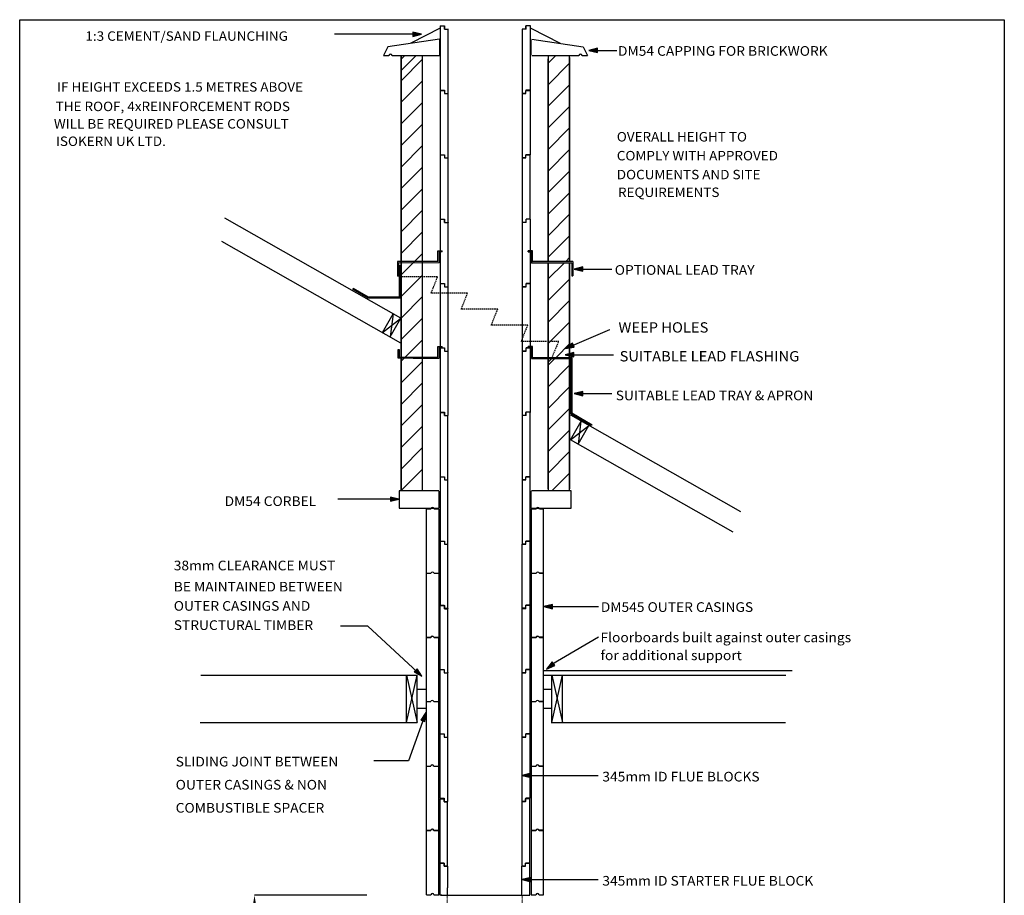
# Model space of a CAD drawing. Extents: x -10709 to 12786, y 493 to 26592.
# Drawn here: x 2252 to 6837, y 3174 to 7252 of the extents above; entities that cross this region are included whole.
import ezdxf
from ezdxf.enums import TextEntityAlignment as Align

# ---------------------------------------------------------------- set-up
doc = ezdxf.new("R2010")
doc.units = 0
doc.linetypes.add('ACAD_ISO02W100', pattern=[15, 12, -3])
doc.linetypes.add('HIDDEN', pattern=[9.525, 6.35, -3.175])
doc.layers.add('LAYER01', color=7, linetype='Continuous')
doc.layers.add('SYN', color=7, linetype='Continuous')
doc.styles.add('ROMAND', font='romand__.ttf')
doc.dimstyles.get("Standard").update_dxf_attribs({"dimtxt": 0.18, "dimasz": 0.18, "dimexe": 0.18, "dimexo": 0.0625, "dimgap": 0.09, "dimtad": 0, "dimtih": 1, "dimtoh": 1, "dimdec": 4, "dimzin": 0, "dimdsep": 46, "dimtxsty": 'Standard', "dimcen": 0.09, "dimadec": 0, "dimazin": 0, "dimtfac": 1, "dimtdec": 4, "dimtofl": 0, "dimtmove": 0, "dimatfit": 3, "dimfxl": 1, "dimtolj": 1, "dimtzin": 0, "dimarcsym": 0})

# ---------------------------------------------------------------- blocks, each defined once
blk = doc.blocks.new('MEDARROW')
at = {"layer": 'LAYER01', "linetype": 'Continuous'}
blk.add_hatch(color=0, dxfattribs=at).paths.add_polyline_path([(0, 0), (50.8, -12.7), (50.8, 12.7)])
at = {"layer": 'LAYER01', "color": 0, "linetype": 'Continuous'}
blk.add_lwpolyline([(0, 0), (50.8, -12.7), (50.8, 12.7), (0, 0)], dxfattribs=at)
blk = doc.blocks.new('*D37')
at = {"color": 0, "lineweight": -2, "transparency": 16777216}
for p, q in [((3869.4, 3174.3), (3345.7, 3174.3)), ((3345.9, 3134.3), (3345.9, 2313.9)), ((3345.9, 1453.3), (3345.9, 2273.8)), ((3741.9, 1413.3), (3345.7, 1413.3))]:
    blk.add_line(p, q, dxfattribs=at)
at = {"color": 0, "transparency": 16777216}
for points in [[(3339.3, 3134.3), (3352.6, 3134.3), (3345.9, 3174.3)], [(3339.3, 1453.3), (3352.6, 1453.3), (3345.9, 1413.3)]]:
    blk.add_solid(points, dxfattribs=at)
at = {"layer": 'Defpoints', "color": 0, "transparency": 16777216}
for p in [(3869.4, 3174.3), (3345.9, 1413.3), (3741.9, 1413.3)]:
    blk.add_point(p, dxfattribs=at)
at = {"color": 0, "transparency": 16777216, "insert": (3345.9, 2293.8), "char_height": 40, "attachment_point": 5}
blk.add_mtext('\\A1;1761', dxfattribs=at)
blk = doc.blocks.new('S45433')
at = {"color": 7, "linetype": 'Continuous'}
for p, q in [((-15, 300), (5, 300)), ((-15, 0), (-15, 300)), ((20, 300), (43, 300)), ((43, 0), (43, 300)), ((472, 300), (472, 0)), ((472, 300), (490, 300)), ((490, 300), (495, 300)), ((530, 300), (510, 300)), ((530, 0), (530, 300)), ((-15, 0), (5, 0)), ((20, 0), (43, 0)), ((472, 0), (495, 0)), ((510, 0), (530, 0))]:
    blk.add_line(p, q, dxfattribs=at)
for centre in [(12.5, 297.5), (502.5, 297.5), (12.5, -2.5), (502.5, -2.5)]:
    blk.add_arc(centre, 7.91, 18.4349, 161.5651, dxfattribs=at)

msp = doc.modelspace()

# ---------------------------------------------------------------- hatches: boundary and pattern name
h = msp.add_hatch(color=256)
h.dxf.hatch_style = 1
h.paths.add_polyline_path([(4025.1, 6105.4), (4020.1, 6105.4), (4020.1, 5960.4), (4015.1, 5960.4), (3875.1, 5960.4), (3805.1, 6000.4), (3805.1, 5995.4), (3875.1, 5955.4), (4025.1, 5955.4)])
h.paths.add_polyline_path([(4128.5, 6126.6), (4028.5, 6126.6), (4028.5, 6119.2), (4128.5, 6119.3)])
h.paths.add_polyline_path([(4205.1, 6170.6), (4210.8, 6170.6), (4210.8, 6175.6), (4200.1, 6175.6), (4200.1, 6126.6), (4128.5, 6126.6), (4128.5, 6119.3), (4205.1, 6119.4)])
h = msp.add_hatch(color=256)
h.dxf.hatch_style = 1
h.paths.add_polyline_path([(4028.5, 6126.6), (4011.4, 6126.6), (4011.4, 6066), (4011.4, 6058.6), (4016.9, 6058.6), (4016.9, 6119.2), (4028.5, 6119.2)])
h.paths.add_polyline_path([(4220.1, 6175.6), (4210.8, 6175.6), (4210.8, 6170.6), (4220.1, 6170.6)])
h = msp.add_hatch(color=256)
h.dxf.hatch_style = 1
h.paths.add_polyline_path([(4640.1, 6176.6), (4625.1, 6176.6), (4620.1, 6176.6), (4620.1, 6171.6), (4635.1, 6171.6), (4635.1, 6119.2), (4823, 6119.2), (4823, 6058.7), (4828.5, 6058.7), (4828.5, 6119), (4828.5, 6126.6), (4640.1, 6126.8)])
h = msp.add_hatch(color=256)
h.dxf.hatch_style = 1
h.paths.add_polyline_path([(4020.1, 5715.6), (4015.1, 5715.6), (4015.1, 5675.6), (4040.1, 5675.6), (4085.1, 5675.6), (4205.1, 5675.8), (4205.1, 5725.6), (4210.7, 5725.6), (4210.7, 5730.6), (4200.1, 5730.6), (4200.1, 5680.9), (4080.1, 5680.6), (4020.7, 5680.6), (4020.1, 5680.6)])
h.paths.add_polyline_path([(4220.1, 5730.6), (4210.7, 5730.6), (4210.7, 5725.6), (4220.1, 5725.6)])
h = msp.add_hatch(color=256)
h.dxf.hatch_style = 1
h.paths.add_polyline_path([(4823.6, 5679.7), (4640.2, 5679.7), (4640.1, 5730.4), (4625.1, 5730.4), (4620.1, 5730.4), (4620.1, 5725.4), (4635.1, 5725.4), (4635.1, 5674.3), (4818.2, 5674.3), (4818.2, 5417.5), (4911.6, 5363.5), (4918.4, 5366), (4823.6, 5420.9)])

# ---------------------------------------------------------------- linework, layer by layer
for p, q in [((4911.6, 5363.5), (4918.4, 5366)), ((4239.7, 3174.3), (4589.7, 3174.3))]:
    msp.add_line(p, q)
at = {"color": 7}
msp.add_line((4691.4, 4221.3), (5849.5, 4221.3), dxfattribs=at)
at = {"linetype": 'ACAD_ISO02W100', "lineweight": 13, "ltscale": 0.05}
for p, q in [((4243, 3174.3), (4243, 3054.3)), ((4593, 3174.3), (4593, 3054.3))]:
    msp.add_line(p, q, dxfattribs=at)
at = {"layer": 'LAYER01', "color": 7, "linetype": 'Continuous'}
for p, q in [((4210.4, 7213.4), (4073.5, 7143)), ((4210.1, 7223.6), (4230.1, 7223.6)), ((4210.4, 7223.4), (4210.4, 6923.4)), ((4230.1, 7208.8), (4230.1, 7223.8)), ((4230.1, 7223.6), (4230.1, 7208.6)), ((4230.1, 7208.6), (4241.5, 7208.6)), ((4230.5, 7223.2), (4230.5, 7208.2)), ((4230.5, 7208.2), (4243, 7208.2)), ((4241.6, 7208.6), (4246.7, 7208.6)), ((4242.8, 7208.3), (4247.1, 7208.3)), ((4246.7, 7209.1), (4246.7, 7208.6)), ((4247.1, 6908.7), (4247.1, 7208.3)), ((4597, 7208.8), (4592.8, 7208.8)), ((4595.5, 7208.3), (4593.6, 7208.3)), ((4593.6, 6908.7), (4593.6, 7208.3)), ((4610.2, 7208.2), (4595.5, 7208.2)), ((4610.1, 7208.8), (4597, 7208.8)), ((4610.1, 7208.8), (4610.1, 7223.8)), ((4625.1, 7223.8), (4610.1, 7223.8)), ((4630.5, 7223.2), (4610.2, 7223.2)), ((4610.2, 7208.3), (4610.2, 7223)), ((4630.1, 7223.8), (4625.1, 7223.8)), ((4630.5, 6923.2), (4630.5, 7223.2)), ((4632.3, 7213.4), (4769.2, 7143)), ((4206.6, 7161), (3966.6, 7126)), ((4208.4, 7088.5), (4208.4, 7158.5)), ((4634.9, 7088.5), (4634.9, 7158.5)), ((4636.6, 7161), (4876.6, 7126)), ((3966.6, 7126), (3946.6, 7086)), ((4876.6, 7126), (4896.6, 7086)), ((3946.6, 7086), (3971.6, 7086)), ((3986.6, 7086), (4206.6, 7086)), ((4021.6, 7086), (4046.6, 7086)), ((4028.5, 7016.5), (4096.4, 7084.3)), ((4028.5, 5680.6), (4028.5, 7084.1)), ((4061.6, 7086), (4211.6, 7086)), ((4636.6, 7086), (4856.6, 7086)), ((4636.6, 7086), (4781.6, 7086)), ((4713.9, 6126.7), (4713.9, 7070.5)), ((4796.6, 7086), (4821.6, 7086)), ((4813.9, 6126.6), (4813.9, 7076.7)), ((4871.6, 7086), (4896.6, 7086)), ((4210.4, 6923.5), (4210.4, 6623.5)), ((4210.4, 6923.5), (4230.4, 6923.5)), ((4230.4, 6923.5), (4230.4, 6908.5)), ((4630.4, 6923.5), (4610.1, 6923.5)), ((4630.4, 6623.5), (4630.4, 6923.5)), ((4210.5, 6923.2), (4230.5, 6923.2)), ((4230.4, 6908.5), (4242.9, 6908.5)), ((4230.5, 6923.2), (4230.5, 6908.2)), ((4230.5, 6908.2), (4241.9, 6908.2)), ((4242, 6908.3), (4247.1, 6908.3)), ((4242.7, 6908.5), (4247, 6908.5)), ((4247, 6608.9), (4247, 6908.5)), ((4247.1, 6908.7), (4247.1, 6908.3)), ((4595.4, 6908.5), (4593.5, 6908.5)), ((4593.5, 6608.9), (4593.5, 6908.5)), ((4610.1, 6908.5), (4595.4, 6908.5)), ((4596.7, 6908.2), (4610.1, 6908.2)), ((4610.1, 6908.5), (4610.1, 6923.2)), ((4610.2, 6923.2), (4630.5, 6923.2)), ((4610.2, 6923.2), (4610.2, 6922.7)), ((4210.3, 6623.3), (4210.3, 6323.3)), ((4210.3, 6623.3), (4230.3, 6623.3)), ((4210.4, 6623.5), (4230.4, 6623.5)), ((4230.3, 6623.3), (4230.3, 6608.3)), ((4230.3, 6608.3), (4242.8, 6608.3)), ((4230.4, 6623.5), (4230.4, 6608.5)), ((4230.4, 6608.5), (4241.8, 6608.5)), ((4241.9, 6608.5), (4247, 6608.5)), ((4242.7, 6608.4), (4247, 6608.4)), ((4247, 6608.9), (4247, 6608.5)), ((4247, 6308.8), (4247, 6608.4)), ((4593.4, 6308.8), (4593.4, 6608.4)), ((4595.3, 6608.4), (4593.4, 6608.4)), ((4610, 6608.3), (4595.3, 6608.3)), ((4596.6, 6608.5), (4610, 6608.5)), ((4630.3, 6623.3), (4610, 6623.3)), ((4610, 6608.4), (4610, 6623.1)), ((4610.1, 6623.5), (4630.4, 6623.5)), ((4610.1, 6623.5), (4610.1, 6622.9)), ((4630.3, 6323.3), (4630.3, 6623.3)), ((4027.4, 5862), (3207.7, 6328.3)), ((4210.3, 6323.3), (4230.3, 6323.3)), ((4210.8, 6323.5), (4210.8, 6023.5)), ((4210.8, 6323.5), (4230.8, 6323.5)), ((4230.3, 6308.5), (4230.3, 6323.5)), ((4230.3, 6323.3), (4230.3, 6308.3)), ((4230.3, 6308.3), (4241.8, 6308.3)), ((4230.8, 6323.5), (4230.8, 6308.5)), ((4230.8, 6308.5), (4243.3, 6308.5)), ((4241.9, 6308.4), (4247, 6308.4)), ((4243.2, 6308.6), (4247.5, 6308.6)), ((4247, 6308.8), (4247, 6308.4)), ((4247.5, 6009), (4247.5, 6308.6)), ((4597.2, 6308.5), (4593.1, 6308.5)), ((4595.8, 6308.6), (4593.9, 6308.6)), ((4593.9, 6009), (4593.9, 6308.6)), ((4610.5, 6308.5), (4595.8, 6308.5)), ((4610.3, 6308.5), (4597.2, 6308.5)), ((4610.3, 6308.5), (4610.3, 6323.5)), ((4625.3, 6323.5), (4610.3, 6323.5)), ((4630.8, 6323.5), (4610.5, 6323.5)), ((4610.5, 6308.6), (4610.5, 6323.3)), ((4630.3, 6323.5), (4625.3, 6323.5)), ((4630.8, 6176.6), (4630.8, 6323.5)), ((4027.4, 5746.4), (3194.4, 6219.1)), ((4200.1, 6126.6), (4200.1, 6175.6)), ((4200.1, 6175.6), (4220.1, 6175.6)), ((4205.1, 6170.6), (4205.1, 6119.4)), ((4220.1, 6170.6), (4205.1, 6170.6)), ((4220.1, 6170.6), (4220.1, 6175.6)), ((4625.1, 6176.6), (4620.1, 6176.6)), ((4620.1, 6171.6), (4620.1, 6176.6)), ((4620.1, 6171.6), (4635.1, 6171.6)), ((4640.1, 6176.6), (4625.1, 6176.6)), ((4630.8, 6023.5), (4630.8, 6171.6)), ((4635.1, 6171.6), (4635.1, 6119.2)), ((4640.1, 6126.8), (4640.1, 6176.6)), ((4200.1, 6126.6), (4011.4, 6126.6)), ((4011.4, 6126.6), (4011.4, 6066)), ((4011.4, 6119.5), (4011.4, 6058.6)), ((4205.1, 6119.4), (4016.9, 6119.2)), ((4016.9, 6119.2), (4016.9, 6058.6)), ((4025.1, 6105.4), (4020.1, 6105.4)), ((4020.1, 6105.4), (4020.1, 5960.4)), ((4025.1, 5955.4), (4025.1, 6105.4)), ((4823, 6119.2), (4635.1, 6119.2)), ((4828.5, 6126.6), (4640.1, 6126.8)), ((4713.9, 5679.7), (4713.9, 6119.2)), ((4813.9, 5679.7), (4813.9, 6119.2)), ((4823, 6119.2), (4823, 6058.7)), ((4828.5, 6126.6), (4828.5, 6066)), ((4828.5, 6119), (4828.5, 6058.7)), ((4016.9, 6058.6), (4011.4, 6058.6)), ((4823, 6058.7), (4828.5, 6058.7)), ((4210.7, 6023.8), (4210.7, 5723.8)), ((4210.7, 6023.8), (4230.7, 6023.8)), ((4210.8, 6023.5), (4230.8, 6023.5)), ((4230.7, 6023.8), (4230.7, 6008.8)), ((4230.7, 6008.8), (4243.2, 6008.8)), ((4230.8, 6023.5), (4230.8, 6008.5)), ((4230.8, 6008.5), (4242.3, 6008.5)), ((4242.4, 6008.6), (4247.5, 6008.6)), ((4243.1, 6008.8), (4247.4, 6008.8)), ((4247.4, 5709.2), (4247.4, 6008.8)), ((4247.5, 6009), (4247.5, 6008.6)), ((4595.7, 6008.8), (4593.8, 6008.8)), ((4593.8, 5709.2), (4593.8, 6008.8)), ((4610.4, 6008.8), (4595.7, 6008.8)), ((4597, 6008.5), (4610.5, 6008.5)), ((4630.7, 6023.8), (4610.4, 6023.8)), ((4610.4, 6008.8), (4610.4, 6023.5)), ((4610.5, 6023.5), (4630.8, 6023.5)), ((4610.5, 6023.5), (4610.5, 6023)), ((4630.7, 5730.4), (4630.7, 6023.8)), ((3875.1, 5960.4), (3805.1, 6000.4)), ((3805.1, 5995.4), (3805.1, 6000.4)), ((3875.1, 5955.4), (3805.1, 5995.4)), ((4015.1, 5960.4), (3875.1, 5960.4)), ((4025.1, 5955.4), (3875.1, 5955.4)), ((4020.1, 5960.4), (4015.1, 5960.4)), ((3942.7, 5795.4), (3992.2, 5882.6)), ((3991.4, 5881.9), (3977.6, 5775.7)), ((3942.5, 5794.8), (4026.5, 5860.5)), ((3977.8, 5774.8), (4027.4, 5862)), ((4015.1, 5675.6), (4015.1, 5715.6)), ((4015.1, 5715.6), (4020.1, 5715.6)), ((4020.1, 5715.6), (4020.1, 5680.6)), ((4200.1, 5680.9), (4200.1, 5730.6)), ((4200.1, 5730.6), (4220.1, 5730.6)), ((4205.1, 5725.6), (4205.1, 5675.8)), ((4220.1, 5725.6), (4205.1, 5725.6)), ((4210.7, 5723.8), (4230.7, 5723.8)), ((4210.7, 5723.6), (4210.7, 5423.6)), ((4210.7, 5723.6), (4230.7, 5723.6)), ((4220.1, 5725.6), (4220.1, 5730.6)), ((4230.7, 5723.8), (4230.7, 5708.8)), ((4230.7, 5723.6), (4230.7, 5708.6)), ((4230.7, 5708.8), (4242.2, 5708.8)), ((4230.7, 5708.6), (4243.2, 5708.6)), ((4242.3, 5708.8), (4247.4, 5708.8)), ((4243, 5708.7), (4247.3, 5708.7)), ((4247.3, 5409.1), (4247.3, 5708.7)), ((4247.4, 5709.2), (4247.4, 5708.8)), ((4595.7, 5708.7), (4593.8, 5708.7)), ((4593.8, 5409.1), (4593.8, 5708.7)), ((4610.3, 5708.6), (4595.7, 5708.6)), ((4596.9, 5708.8), (4610.4, 5708.8)), ((4630.7, 5723.6), (4610.3, 5723.6)), ((4610.3, 5708.7), (4610.3, 5723.4)), ((4610.4, 5723.8), (4630.7, 5723.8)), ((4610.4, 5723.8), (4610.4, 5723.2)), ((4625.1, 5730.4), (4620.1, 5730.4)), ((4620.1, 5725.4), (4620.1, 5730.4)), ((4620.1, 5725.4), (4635.1, 5725.4)), ((4640.1, 5730.4), (4625.1, 5730.4)), ((4630.7, 5723.8), (4630.7, 5725.4)), ((4630.7, 5423.6), (4630.7, 5723.6)), ((4635.1, 5725.4), (4635.1, 5674.3)), ((4640.2, 5679.7), (4640.1, 5730.4)), ((4040.1, 5675.6), (4015.1, 5675.6)), ((4085.1, 5675.6), (4018.7, 5675.6)), ((4020.1, 5680.6), (4020.7, 5680.6)), ((4020.7, 5680.6), (4080.1, 5680.6)), ((4028.5, 5059.3), (4028.5, 5675.6)), ((4080.1, 5680.6), (4200.1, 5680.9)), ((4085.1, 5675.6), (4205.1, 5675.8)), ((4635.1, 5674.3), (4818.2, 5674.3)), ((4640.2, 5679.7), (4823.6, 5679.7)), ((4713.5, 5656.7), (4731.2, 5674.3)), ((4713.9, 5067.8), (4713.9, 5674.3)), ((4813.9, 5067.8), (4813.9, 5674.3)), ((4818.2, 5679.7), (4818.2, 5679.7)), ((4818.2, 5674.3), (4818.2, 5417.5)), ((4823.6, 5679.7), (4823.6, 5420.9)), ((4210.1, 5423.9), (4210.1, 5123.9)), ((4210.1, 5423.9), (4230.1, 5423.9)), ((4210.7, 5423.6), (4230.7, 5423.6)), ((4230.1, 5423.9), (4230.1, 5408.9)), ((4230.6, 5408.8), (4230.6, 5423.8)), ((4230.7, 5423.6), (4230.7, 5408.6)), ((4630.1, 5423.9), (4609.8, 5423.9)), ((4609.8, 5408.9), (4609.8, 5423.6)), ((4610.6, 5408.8), (4610.6, 5423.8)), ((4625.6, 5423.8), (4610.6, 5423.8)), ((4630.6, 5423.8), (4625.6, 5423.8)), ((4630.1, 5123.9), (4630.1, 5423.9)), ((4818.2, 5417.5), (4911.6, 5363.5)), ((5610.8, 4960.7), (4818.6, 5411.3)), ((4823.6, 5420.9), (4918.4, 5366)), ((4230.1, 5408.9), (4242.6, 5408.9)), ((4230.7, 5408.6), (4242.1, 5408.6)), ((4242.2, 5408.7), (4247.3, 5408.7)), ((4242.5, 5408.9), (4246.8, 5408.9)), ((4246.8, 5109.4), (4246.8, 5408.9)), ((4247.3, 5409.1), (4247.3, 5408.7)), ((4595.1, 5408.9), (4593.2, 5408.9)), ((4593.2, 5109.4), (4593.2, 5408.9)), ((4597.6, 5408.8), (4593.4, 5408.8)), ((4609.8, 5408.9), (4595.1, 5408.9)), ((4610.6, 5408.8), (4597.6, 5408.8)), ((4817.5, 5295.9), (4867, 5383.1)), ((4866.2, 5382.3), (4852.4, 5276.1)), ((4817.3, 5295.2), (4901.3, 5360.9)), ((4852.6, 5275.3), (4902.2, 5362.5)), ((5574.4, 4865.7), (4817.5, 5295.9)), ((4210, 5124.1), (4210, 4824.1)), ((4210, 5124.1), (4230, 5124.1)), ((4210.1, 5123.9), (4230.1, 5123.9)), ((4230, 5124.1), (4230, 5109.1)), ((4230, 5109.1), (4242.5, 5109.1)), ((4230.1, 5123.9), (4230.1, 5108.9)), ((4230.1, 5108.9), (4241.6, 5108.9)), ((4241.6, 5108.9), (4246.8, 5108.9)), ((4242.4, 5109.2), (4246.7, 5109.2)), ((4246.7, 4809.6), (4246.7, 5109.2)), ((4246.8, 5109.3), (4246.8, 5108.9)), ((4593.1, 4809.6), (4593.1, 5109.2)), ((4595, 5109.2), (4593.1, 5109.2)), ((4609.7, 5109.1), (4595, 5109.1)), ((4596.3, 5108.9), (4609.8, 5108.9)), ((4630, 5124.1), (4609.7, 5124.1)), ((4609.7, 5109.2), (4609.7, 5123.9)), ((4609.8, 5123.9), (4630.1, 5123.9)), ((4609.8, 5123.9), (4609.8, 5123.3)), ((4630, 4824.1), (4630, 5124.1)), ((4204.4, 5057.5), (4020.3, 5057.5)), ((4020.3, 5057.5), (4020.3, 4977.5)), ((4204.4, 5057.3), (4204.4, 4978.2)), ((4634.6, 4977.3), (4634.6, 5056.5)), ((4820.3, 5057.5), (4635.4, 5057.5)), ((4820.3, 4977.5), (4820.3, 5057.5)), ((4020.3, 4977.5), (4203.6, 4977.5)), ((4147.4, 4974.5), (4167.4, 4974.5)), ((4147.4, 4974.5), (4167.4, 4974.5)), ((4182.4, 4974.5), (4205.4, 4974.5)), ((4182.4, 4974.5), (4205.4, 4974.5)), ((4634.4, 4974.5), (4652.4, 4974.5)), ((4634.4, 4974.5), (4657.4, 4974.5)), ((4634.6, 4977.5), (4820.3, 4977.5)), ((4652.4, 4974.5), (4657.4, 4974.5)), ((4692.4, 4974.5), (4672.4, 4974.5)), ((4672.4, 4974.5), (4692.4, 4974.5)), ((4210, 4824.1), (4230, 4824.1)), ((4210, 4824.1), (4230, 4824.1)), ((4210, 4824), (4210, 4524)), ((4210, 4824), (4230, 4824)), ((4210, 4824), (4230, 4824)), ((4230, 4824.1), (4230, 4809.1)), ((4230, 4824.1), (4230, 4809.1)), ((4230, 4824), (4230, 4809)), ((4230, 4824), (4230, 4809)), ((4630, 4824), (4609.6, 4824)), ((4630, 4824), (4609.6, 4824)), ((4609.6, 4809), (4609.6, 4823.7)), ((4609.6, 4809), (4609.6, 4823.7)), ((4609.7, 4824.1), (4630, 4824.1)), ((4609.7, 4824.1), (4609.7, 4823.6)), ((4609.7, 4824.1), (4630, 4824.1)), ((4609.7, 4824.1), (4609.7, 4823.6)), ((4630, 4524), (4630, 4824)), ((4230, 4809.1), (4241.5, 4809.1)), ((4230, 4809.1), (4241.5, 4809.1)), ((4230, 4809), (4242.5, 4809)), ((4230, 4809), (4242.5, 4809)), ((4241.5, 4809.2), (4246.7, 4809.2)), ((4241.5, 4809.2), (4246.7, 4809.2)), ((4242.3, 4809), (4246.6, 4809)), ((4242.3, 4809), (4246.6, 4809)), ((4246.6, 4509.4), (4246.6, 4809)), ((4246.7, 4809.6), (4246.7, 4809.2)), ((4246.7, 4809.6), (4246.7, 4809.2)), ((4593, 4509.4), (4593, 4809)), ((4595, 4809), (4593.1, 4809)), ((4595, 4809), (4593.1, 4809)), ((4609.6, 4809), (4595, 4809)), ((4609.6, 4809), (4595, 4809)), ((4596.2, 4809.1), (4609.7, 4809.1)), ((4596.2, 4809.1), (4609.7, 4809.1)), ((4147.4, 4674.5), (4167.4, 4674.5)), ((4147.4, 4374.5), (4147.4, 4674.5)), ((4147.4, 4674.5), (4167.4, 4674.5)), ((4182.4, 4674.5), (4205.4, 4674.5)), ((4182.4, 4674.5), (4205.4, 4674.5)), ((4205.3, 4374.5), (4205.3, 4674.5)), ((4634.4, 4674.5), (4634.4, 4374.5)), ((4634.4, 4674.5), (4652.4, 4674.5)), ((4634.4, 4674.5), (4657.4, 4674.5)), ((4652.4, 4674.5), (4657.4, 4674.5)), ((4692.4, 4674.5), (4672.4, 4674.5)), ((4672.4, 4674.5), (4692.4, 4674.5)), ((4692.4, 4374.5), (4692.4, 4674.5)), ((4209.2, 4525.9), (4209.2, 4225.9)), ((4209.2, 4525.9), (4229.2, 4525.9)), ((4210, 4524), (4230, 4524)), ((4229.2, 4525.9), (4229.2, 4510.9)), ((4229.2, 4510.9), (4241.7, 4510.9)), ((4229.9, 4509.2), (4229.9, 4524.2)), ((4230, 4524), (4230, 4509)), ((4230, 4509), (4241.4, 4509)), ((4241.5, 4510.9), (4245.8, 4510.9)), ((4241.5, 4509), (4246.6, 4509)), ((4245.8, 4211.3), (4245.8, 4510.9)), ((4246.6, 4509.4), (4246.6, 4509)), ((4594.2, 4510.9), (4592.3, 4510.9)), ((4592.3, 4211.3), (4592.3, 4510.9)), ((4596.8, 4509.2), (4592.7, 4509.2)), ((4608.8, 4510.9), (4594.2, 4510.9)), ((4609.9, 4509.2), (4596.8, 4509.2)), ((4629.2, 4525.9), (4608.8, 4525.9)), ((4608.8, 4510.9), (4608.8, 4525.6)), ((4609.9, 4509.2), (4609.9, 4524.2)), ((4624.9, 4524.2), (4609.9, 4524.2)), ((4629.9, 4524.2), (4624.9, 4524.2)), ((4629.2, 4225.9), (4629.2, 4525.9)), ((4146.4, 4376.5), (4166.4, 4376.5)), ((4146.4, 4076.5), (4146.4, 4376.5)), ((4147.4, 4374.5), (4167.4, 4374.5)), ((4181.4, 4376.5), (4204.5, 4376.5)), ((4182.4, 4374.5), (4205.4, 4374.5)), ((4204.4, 4076.5), (4204.4, 4376.5)), ((4633.5, 4376.5), (4633.5, 4076.5)), ((4633.5, 4376.5), (4651.4, 4376.5)), ((4634.4, 4374.5), (4657.4, 4374.5)), ((4651.4, 4376.5), (4656.4, 4376.5)), ((4691.4, 4376.5), (4671.4, 4376.5)), ((4672.4, 4374.5), (4692.4, 4374.5)), ((4691.4, 4076.5), (4691.4, 4376.5)), ((4209.1, 4226.1), (4209.1, 3926.1)), ((4209.1, 4226.1), (4229.1, 4226.1)), ((4209.2, 4225.9), (4229.2, 4225.9)), ((4229.1, 4226.1), (4229.1, 4211.1)), ((4229.2, 4225.9), (4229.2, 4210.9)), ((4629.1, 4226.1), (4608.7, 4226.1)), ((4608.7, 4211.1), (4608.7, 4225.9)), ((4608.8, 4225.9), (4629.2, 4225.9)), ((4608.9, 4225.9), (4608.9, 4225.3)), ((4629.1, 3926.1), (4629.1, 4226.1)), ((3095.7, 4199.3), (4105.5, 4199.3)), ((4053.5, 3979.3), (4053.5, 4199.3)), ((4053.5, 4199.3), (4103.5, 3979.3)), ((4053.5, 3979.3), (4103.5, 4199.3)), ((4103.5, 3979.3), (4103.5, 4199.3)), ((4229.1, 4211.1), (4241.6, 4211.1)), ((4229.2, 4210.9), (4240.6, 4210.9)), ((4240.7, 4210.9), (4245.8, 4210.9)), ((4241.4, 4211.2), (4245.7, 4211.2)), ((4245.7, 3911.6), (4245.7, 4211.2)), ((4245.8, 4211.3), (4245.8, 4210.9)), ((4594.1, 4211.1), (4592.2, 4211.1)), ((4592.2, 3911.6), (4592.2, 4211.1)), ((4608.7, 4211.1), (4594.1, 4211.1)), ((4595.3, 4210.9), (4608.8, 4210.9)), ((4693.2, 4199.3), (5820.7, 4199.3)), ((4730.7, 3979.3), (4730.7, 4199.3)), ((4730.7, 4199.3), (4780.7, 3979.3)), ((4730.7, 3979.3), (4780.7, 4199.3)), ((4780.7, 3979.3), (4780.7, 4199.3)), ((4103.5, 4134.3), (4146.6, 4134.3)), ((4691.4, 4134.3), (4730.7, 4134.3)), ((4147.5, 4044.3), (4103.5, 4044.3)), ((4146.4, 4076.5), (4166.4, 4076.5)), ((4146.4, 3776.5), (4146.4, 4076.5)), ((4146.4, 4076.5), (4166.4, 4076.5)), ((4181.4, 4076.5), (4204.5, 4076.5)), ((4181.4, 4076.5), (4204.4, 4076.5)), ((4204.4, 3776.5), (4204.4, 4076.5)), ((4633.4, 4076.5), (4656.4, 4076.5)), ((4633.5, 4076.5), (4633.5, 3776.5)), ((4633.5, 4076.5), (4651.4, 4076.5)), ((4651.4, 4076.5), (4656.4, 4076.5)), ((4691.4, 4076.5), (4671.4, 4076.5)), ((4671.4, 4076.5), (4691.4, 4076.5)), ((4691.4, 3776.5), (4691.4, 4076.5)), ((4730.7, 4044.3), (4691.4, 4044.3)), ((3093.5, 3979.3), (4103.3, 3979.3)), ((4727.6, 3979.3), (5818.5, 3979.3)), ((4209, 3926), (4209, 3626)), ((4209, 3926), (4229, 3926)), ((4209.1, 3926.1), (4229.1, 3926.1)), ((4229, 3926), (4229, 3911)), ((4229, 3911), (4241.5, 3911)), ((4229.1, 3926.1), (4229.1, 3911.1)), ((4229.1, 3911.1), (4240.5, 3911.1)), ((4240.6, 3911.2), (4245.7, 3911.2)), ((4241.4, 3911), (4245.7, 3911)), ((4245.7, 3911.6), (4245.7, 3911.2)), ((4245.7, 3611.4), (4245.7, 3911)), ((4594, 3911), (4592.1, 3911)), ((4592.1, 3611.4), (4592.1, 3911)), ((4608.7, 3911), (4594, 3911)), ((4595.2, 3911.1), (4608.7, 3911.1)), ((4608.7, 3926.1), (4629.1, 3926.1)), ((4629, 3926), (4608.7, 3926)), ((4608.7, 3911), (4608.7, 3925.7)), ((4608.8, 3926.1), (4608.8, 3925.6)), ((4629, 3626), (4629, 3926)), ((4146.4, 3776.5), (4166.4, 3776.5)), ((4146.4, 3476.5), (4146.4, 3776.5)), ((4146.4, 3776.5), (4166.4, 3776.5)), ((4181.4, 3776.5), (4204.5, 3776.5)), ((4181.4, 3776.5), (4204.4, 3776.5)), ((4204.4, 3476.5), (4204.4, 3776.5)), ((4633.4, 3776.5), (4656.4, 3776.5)), ((4633.5, 3776.5), (4633.5, 3476.5)), ((4633.5, 3776.5), (4651.4, 3776.5)), ((4651.4, 3776.5), (4656.4, 3776.5)), ((4691.4, 3776.5), (4671.4, 3776.5)), ((4671.4, 3776.5), (4691.4, 3776.5)), ((4691.4, 3476.5), (4691.4, 3776.5)), ((4208.5, 3624.3), (4208.5, 3324.3)), ((4208.5, 3624.3), (4228.5, 3624.3)), ((4209, 3626), (4229, 3626)), ((4228.5, 3624.3), (4228.5, 3609.3)), ((4229, 3611.2), (4229, 3626.2)), ((4229, 3626), (4229, 3611)), ((4628.5, 3624.3), (4608.2, 3624.3)), ((4608.2, 3609.3), (4608.2, 3624.1)), ((4609, 3611.2), (4609, 3626.2)), ((4624, 3626.2), (4609, 3626.2)), ((4629, 3626.2), (4624, 3626.2)), ((4628.5, 3324.3), (4628.5, 3624.3)), ((4228.5, 3609.3), (4241, 3609.3)), ((4229, 3611), (4240.5, 3611)), ((4240.6, 3611), (4245.7, 3611)), ((4240.9, 3609.4), (4245.2, 3609.4)), ((4245.2, 3309.8), (4245.2, 3609.4)), ((4245.7, 3611.4), (4245.7, 3611)), ((4591.6, 3309.8), (4591.6, 3609.3)), ((4593.5, 3609.3), (4591.6, 3609.3)), ((4595.9, 3611.1), (4591.7, 3611.1)), ((4608.2, 3609.3), (4593.5, 3609.3)), ((4609, 3611.2), (4595.9, 3611.2)), ((4146.4, 3476.5), (4166.4, 3476.5)), ((4146.7, 3177.2), (4146.7, 3477.2)), ((4146.7, 3477.2), (4166.7, 3477.2)), ((4181.4, 3476.5), (4204.4, 3476.5)), ((4181.7, 3477.2), (4204.7, 3477.2)), ((4204.7, 3177.2), (4204.7, 3477.2)), ((4633.4, 3476.5), (4656.4, 3476.5)), ((4633.8, 3477.2), (4633.8, 3177.2)), ((4633.8, 3477.2), (4651.7, 3477.2)), ((4651.7, 3477.2), (4656.7, 3477.2)), ((4671.4, 3476.5), (4691.4, 3476.5)), ((4691.7, 3477.2), (4671.7, 3477.2)), ((4691.7, 3177.2), (4691.7, 3477.2)), ((4208.5, 3324.3), (4208.5, 3174.3)), ((4213.5, 3324.3), (4208.5, 3324.3)), ((4208.5, 3324.3), (4228.5, 3324.3)), ((4228.5, 3324.3), (4213.5, 3324.3)), ((4228.5, 3309.3), (4228.5, 3324.3)), ((4228.5, 3324.3), (4228.5, 3309.3)), ((4241.2, 3309.3), (4228.5, 3309.3)), ((4228.5, 3309.3), (4240, 3309.3)), ((4240, 3309.3), (4245.2, 3309.3)), ((4241.2, 3309.3), (4244.7, 3309.3)), ((4244.7, 3309.3), (4244.7, 3209.3)), ((4245.2, 3309.8), (4245.2, 3309.3)), ((4591.3, 3174.3), (4591.3, 3309.3)), ((4595.4, 3309.3), (4591.3, 3309.3)), ((4594.7, 3309.3), (4608.2, 3309.3)), ((4608.5, 3309.3), (4595.4, 3309.3)), ((4608.2, 3324.3), (4628.5, 3324.3)), ((4608.2, 3324.3), (4608.2, 3323.8)), ((4608.5, 3309.3), (4608.5, 3324.3)), ((4623.5, 3324.3), (4608.5, 3324.3)), ((4628.5, 3324.3), (4623.5, 3324.3)), ((4628.5, 3174.3), (4628.5, 3324.3)), ((4146.7, 3177.2), (4166.7, 3177.2)), ((4181.7, 3177.2), (4204.7, 3177.2)), ((4218.5, 3174.3), (4208.5, 3174.3)), ((4213.5, 3174.3), (4241.2, 3174.3)), ((4241.3, 3174.3), (4244.6, 3174.3)), ((4244.7, 3174.3), (4244.7, 3209.3)), ((4595.8, 3174.3), (4623.5, 3174.3)), ((4623.5, 3174.3), (4628.5, 3174.3)), ((4633.7, 3177.2), (4656.7, 3177.2)), ((4671.7, 3177.2), (4691.7, 3177.2))]:
    msp.add_line(p, q, dxfattribs=at)
at = {"layer": 'LAYER01', "color": 0, "linetype": 'Continuous'}
for p, q in [((4028.5, 7068.6), (4044.3, 7084.3)), ((4028.5, 6968.1), (4128.5, 7068.1)), ((4713.5, 7050.1), (4747.7, 7084.3)), ((4713.5, 6949.6), (4813.5, 7049.6)), ((4028.5, 6867.6), (4128.5, 6967.6)), ((4713.5, 6849.1), (4813.5, 6949.1)), ((4028.5, 6767.1), (4128.5, 6867.1)), ((4713.5, 6748.7), (4813.5, 6848.7)), ((4028.5, 6666.6), (4128.5, 6766.6)), ((4713.5, 6648.2), (4813.5, 6748.2)), ((4028.5, 6566.1), (4128.5, 6666.1)), ((4713.5, 6547.7), (4813.5, 6647.7)), ((4028.5, 6465.6), (4128.5, 6565.6)), ((4713.5, 6447.2), (4813.5, 6547.2)), ((4028.5, 6365.1), (4128.5, 6465.1)), ((4713.5, 6346.7), (4813.5, 6446.7)), ((4028.5, 6264.6), (4128.5, 6364.6)), ((4713.5, 6246.2), (4813.5, 6346.2)), ((4028.5, 6164.1), (4128.5, 6264.1)), ((4713.5, 6145.7), (4813.5, 6245.7)), ((4028.5, 6063.7), (4128.5, 6163.7)), ((4794.9, 6126.6), (4813.5, 6145.2)), ((4713.5, 6045.2), (4787.5, 6119.2)), ((4028.5, 5963.2), (4128.5, 6063.2)), ((4713.5, 5944.7), (4813.5, 6044.7)), ((4028.5, 5862.7), (4128.5, 5962.7)), ((4713.5, 5844.2), (4813.5, 5944.2)), ((4028.5, 5762.2), (4128.5, 5862.2)), ((4713.5, 5743.7), (4813.5, 5843.7)), ((4047.5, 5680.6), (4128.5, 5761.7)), ((4750, 5679.7), (4813.5, 5743.3)), ((4028.5, 5661.7), (4042.5, 5675.6)), ((4028.5, 5561.2), (4128.5, 5661.2)), ((4713.5, 5643.3), (4744.6, 5674.3)), ((4713.5, 5542.8), (4813.5, 5642.8)), ((4028.5, 5460.7), (4128.5, 5560.7)), ((4713.5, 5442.3), (4813.5, 5542.3)), ((4028.5, 5360.2), (4128.5, 5460.2)), ((4713.5, 5341.8), (4813.5, 5441.8)), ((4028.5, 5259.7), (4128.5, 5359.7)), ((4713.5, 5241.3), (4813.5, 5341.3)), ((4028.5, 5159.2), (4128.5, 5259.2)), ((4713.5, 5140.8), (4813.5, 5240.8)), ((4029.1, 5059.3), (4128.5, 5158.7)), ((4732.5, 5059.3), (4813.5, 5140.3))]:
    msp.add_line(p, q, dxfattribs=at)
at = {"layer": 'LAYER01', "color": 7, "linetype": 'HIDDEN'}
for p, q in [((4198.5, 6054.3), (4033.5, 6054.3)), ((4168.5, 5979.3), (4198.5, 6054.3)), ((4338.5, 5979.3), (4168.5, 5979.3)), ((4308.5, 5904.3), (4338.5, 5979.3)), ((4478.5, 5904.3), (4308.5, 5904.3)), ((4448.5, 5829.3), (4478.5, 5904.3)), ((4618.5, 5829.3), (4448.5, 5829.3)), ((4588.5, 5754.3), (4618.5, 5829.3)), ((4763.5, 5754.3), (4588.5, 5754.3)), ((4733.5, 5684.3), (4763.5, 5754.3))]:
    msp.add_line(p, q, dxfattribs=at)
at = {"layer": 'LAYER01', "color": 1, "linetype": 'Continuous'}
for points in [[(2252.5, 1223.1), (2252.5, 7252.4), (6837.5, 7252.4), (6837.5, 1243.3)], [(4123.5, 7184.3), (3718.5, 7184.3), (3718.5, 7184.3)], [(4903.5, 7109.3), (5033.5, 7109.3), (5033.5, 7109.3)], [(4834.6, 6091.2), (5009.2, 6091.2), (5009.2, 6091.2)], [(4793.7, 5720.3), (5000.2, 5809.8), (5000.2, 5809.8)], [(4792.9, 5691.9), (5017.9, 5691.9), (5017.9, 5691.9)], [(4834.6, 5511.1), (5009.2, 5511.1), (5009.2, 5511.1)], [(4018.5, 5019.3), (3733.5, 5019.3), (3733.5, 5019.3)], [(4693.5, 4519.3), (4948.5, 4519.3), (4948.5, 4519.3)], [(4125.2, 4195.2), (3874.4, 4428.1), (3746, 4428.1)], [(4730, 4250.7), (4947.1, 4378), (4947.1, 4378)], [(4143.1, 4025), (4062.5, 3801.1), (3901, 3801.1)], [(4592.5, 3732.5), (4947, 3732.5), (4947, 3732.5)], [(4592.5, 3247.4), (4947, 3247.4), (4947, 3247.4)]]:
    msp.add_lwpolyline(points, dxfattribs=at)
at = {"layer": 'LAYER01', "color": 7, "linetype": 'Continuous'}
for points in [[(4128.5, 5680.9), (4128.5, 7084.3), (4028.5, 7084.3), (4028.5, 5680.6)], [(4813.5, 6126.6), (4813.5, 7084.3), (4713.5, 7084.3), (4713.5, 6126.7)], [(4713.5, 6119.2), (4713.5, 5679.7)], [(4813.5, 5679.7), (4813.5, 6119.2)], [(4028.5, 5675.6), (4028.5, 5059.3), (4128.5, 5059.3)], [(4128.5, 5059.3), (4128.5, 5675.8)], [(4713.5, 5674.3), (4713.5, 5059.3), (4813.5, 5059.3)], [(4813.5, 5059.3), (4813.5, 5674.3)]]:
    msp.add_lwpolyline(points, dxfattribs=at)
for centre, start, end in [((3979.1, 7083.5), 17.146, 161.5651), ((4864.1, 7083.5), 18.4349, 161.3615), ((4174.9, 4972), 18.4349, 161.5651), ((4174.9, 4972), 18.4349, 161.5651), ((4664.9, 4972), 18.4349, 161.5651), ((4664.9, 4972), 18.4349, 161.5651), ((4174.9, 4672), 18.4349, 161.5651), ((4174.9, 4672), 18.4349, 161.5651), ((4664.9, 4672), 18.4349, 161.5651), ((4664.9, 4672), 18.4349, 161.5651), ((4173.9, 4374), 18.4349, 161.5651), ((4174.9, 4372), 18.4349, 161.5651), ((4663.9, 4374), 18.4349, 161.5651), ((4664.9, 4372), 18.4349, 161.5651), ((4173.9, 4074), 18.4349, 161.5651), ((4173.9, 4074), 18.4349, 161.5651), ((4663.9, 4074), 18.4349, 161.5651), ((4663.9, 4074), 18.4349, 161.5651), ((4173.9, 3774), 18.4349, 161.5651), ((4173.9, 3774), 18.4349, 161.5651), ((4663.9, 3774), 18.4349, 161.5651), ((4663.9, 3774), 18.4349, 161.5651), ((4173.9, 3474), 18.4349, 161.5651), ((4174.2, 3474.7), 18.4349, 161.5651), ((4663.9, 3474), 18.4349, 161.5651), ((4664.2, 3474.7), 18.4349, 161.5651), ((4174.2, 3174.7), 18.4349, 161.5651), ((4664.2, 3174.7), 18.4349, 161.5651)]:
    msp.add_arc(centre, 7.91, start, end, dxfattribs=at)

# ---------------------------------------------------------------- block references
at = {"color": 1}
msp.add_blockref('S45433', (4162.4, 4674.5), dxfattribs=at)
at = {"layer": 'LAYER01', "color": 1, "linetype": 'Continuous', "xscale": 0.7874015748031497, "yscale": 0.7874015748031497}
for p, rotation in [((4123.5, 7184.3), 180), ((4793.7, 5720.3), 23.42410032025602), ((4018.5, 5019.3), 180), ((4125.2, 4195.2), 137.1210878385997), ((4706.4, 4228.2), 38.64660661209926), ((4143.1, 4025), 250.20113028221)]:
    msp.add_blockref('MEDARROW', p, dxfattribs=dict(at, rotation=rotation))
for p in [(4903.5, 7109.3), (4834.6, 6091.2), (4792.9, 5691.9), (4834.6, 5511.1), (4693.5, 4519.3), (4592.5, 3732.5), (4592.5, 3247.4)]:
    msp.add_blockref('MEDARROW', p, dxfattribs=at)

# ---------------------------------------------------------------- texts
at = {"layer": 'LAYER01', "color": 7, "linetype": 'Continuous', "style": 'ROMAND', "width": 1.046512}
for s, height, p in [('1:3 CEMENT/SAND FLAUNCHING', 44, (2558.6, 7198.1)), ('DM54 CAPPING FOR BRICKWORK', 45, (5038.5, 7129.3)), ('IF HEIGHT EXCEEDS 1.5 METRES ABOVE', 44, (2426.8, 6961.2)), ('THE ROOF, 4xREINFORCEMENT RODS', 44, (2419.9, 6870.5)), ('WILL BE REQUIRED PLEASE CONSULT', 44, (2411.7, 6789.4)), ('ISOKERN UK LTD.', 44, (2421.3, 6708.3)), ('OVERALL HEIGHT TO', 44, (5033, 6729.1)), ('COMPLY WITH APPROVED', 44, (5033, 6641.1)), ('DOCUMENTS AND SITE', 44, (5033, 6553.1)), ('REQUIREMENTS', 44, (5038.5, 6470.6)), ('OPTIONAL LEAD TRAY', 45, (5023.5, 6109.3)), ('WEEP HOLES', 48, (5040.6, 5843.3)), ('SUITABLE LEAD FLASHING', 48, (5046, 5708.9)), ('SUITABLE LEAD TRAY & APRON', 45, (5027.9, 5524.9)), ('DM54 CORBEL', 45, (3206.7, 5032.5)), ('38mm CLEARANCE MUST', 45, (2969.9, 4732.8)), ('BE MAINTAINED BETWEEN', 45, (2969.9, 4634.3)), ('OUTER CASINGS AND', 45, (2969.9, 4544.7)), ('DM545 OUTER CASINGS', 45, (4958.5, 4539.3)), ('STRUCTURAL TIMBER', 45, (2969.9, 4455.2)), ('Floorboards built against outer casings', 45, (4957.1, 4398)), ('for additional support', 45, (4957.1, 4314.6)), ('SLIDING JOINT BETWEEN', 45, (2978.8, 3819.3)), ('345mm ID FLUE BLOCKS', 45, (4965.7, 3749.5)), ('OUTER CASINGS & NON', 45, (2978.8, 3711.8)), ('COMBUSTIBLE SPACER', 45, (2978.8, 3604.3)), ('345mm ID STARTER FLUE BLOCK', 45, (4965.7, 3264.4))]:
    msp.add_text(s, height=height, dxfattribs=at).set_placement(p, align=Align.TOP_LEFT)
at = {"layer": 'SYN', "char_height": 17.5, "attachment_point": 4}
for insert in [(5154.4, 6708.4), (4022.8, 6595), (5024, 5877.4), (4986.7, 5795.6), (3892.5, 5763.9), (5726, 5761.1), (3855.2, 5682.2), (4594.4, 5647.7), (5871.8, 4800.4), (4740.3, 4687)]:
    msp.add_mtext('\\A1;', dxfattribs=dict(at, insert=insert))

# ---------------------------------------------------------------- dimensions: what is measured, and where the dimension line sits
at = {"color": 1}
dim = msp.add_linear_dim(base=(3345.9, 1413.3), p1=(3869.4, 3174.3), p2=(3741.9, 1413.3), angle=90, dimstyle='Standard', override={"dimtxt": 40, "dimasz": 40, "dimdec": 0, "dimaunit": 1, "dimtdec": 0}, dxfattribs=at)
dim.commit()
dim.dimension.update_dxf_attribs({"geometry": '*D37', "text_midpoint": (3345.9, 2293.8)})

doc.saveas('drawing.dxf')
